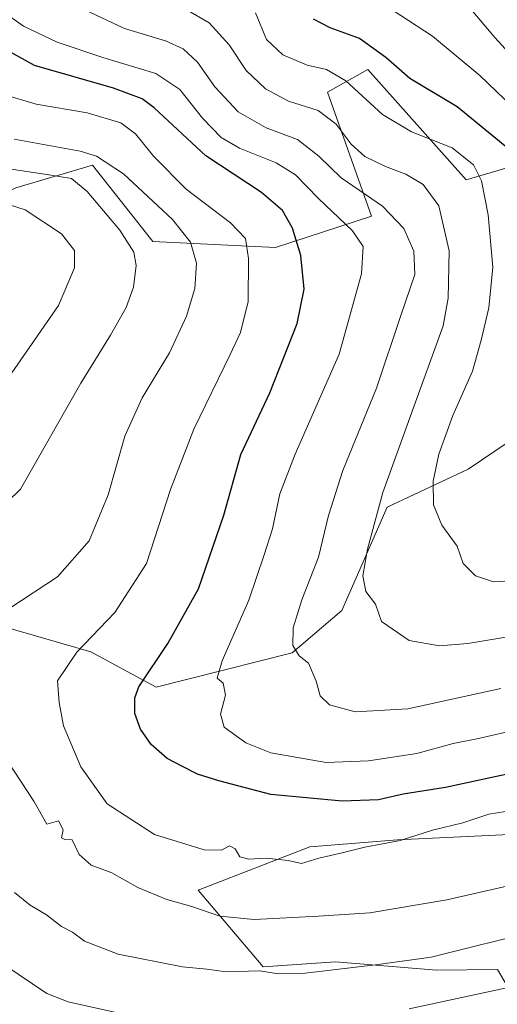
# Model space of a CAD drawing. Units: metres. Extents: x 556413 to 559852, y 4712468 to 4714810.
# Drawn here: x 557827 to 557936, y 4712990 to 4713215 of the extents above; entities that cross this region are included whole.
import ezdxf

# ---------------------------------------------------------------- set-up
doc = ezdxf.new("R2010")
doc.units = ezdxf.units.M
doc.header["$MEASUREMENT"] = 0
for name, color, linetype, lineweight in [('Arbolado forestal CxS', 92, 'Continuous', 0), ('Curva de nivel maestra', 30, 'Continuous', 30), ('Curva de nivel normal', 30, 'Continuous', 0), ('Matorral CxS', 135, 'Continuous', 0)]:
    doc.layers.add(name, color=color, linetype=linetype, lineweight=lineweight)

msp = doc.modelspace()

# ---------------------------------------------------------------- linework, layer by layer
at = {"layer": 'Arbolado forestal CxS', "color": 92, "linetype": 'Continuous', "lineweight": 0}
for points in [[(557813.2540999996, 4713328.0933, 481.1144999999961), (557833.6549000005, 4713319.3957, 479.9235000000045), (557862.1999000004, 4713322.2193, 475.9204000000027), (557882.4301000005, 4713327.8509, 476.1404999999941), (557903.7833000004, 4713307.397700001, 475.7087999999931), (557929.4205, 4713289.562100001, 475.8515999999945), (557938.8421, 4713271.522100001, 475.0981000000029), (557944.3380000005, 4713253.4889, 474.8122000000003), (557976.8633000003, 4713239.4275, 474.8184999999939), (557999.3243000006, 4713203.295, 474.4051000000036), (557971.3870999999, 4713192.3665, 484.9437000000034), (557954.0743000006, 4713186.399900001, 494.3637000000017), (557948.7928999999, 4713184.5799, 497.1313999999985), (557948.6057000002, 4713184.5141, 497.2333999999974), (557928.8639000002, 4713178.6733, 506.4407000000065), (557906.3503000002, 4713203.989700001, 502.5727999999945), (557897.0981000002, 4713198.758099999, 507.4431999999942), (557907.2078999998, 4713170.3737, 517.296199999997), (557885.2417000001, 4713163.203299999, 528.4121000000014), (557857.1014999999, 4713164.610099999, 538.5917000000045), (557843.2768999999, 4713182.0551, 535.9735999999976), (557825.7119000005, 4713176.8939, 541.6196999999956)], [(557750.4183, 4713194.007300001, 564.5397999999988), (557756.8296999997, 4713187.7139, 564.4521999999997), (557782.5245000003, 4713163.2049, 561.7312999999995), (557806.4457, 4713167.423900001, 552.5258999999933), (557825.7119000005, 4713176.8939, 541.6196999999956), (557843.2768999999, 4713182.0551, 535.9735999999976), (557857.1014999999, 4713164.610099999, 538.5917000000045), (557885.2417000001, 4713163.203299999, 528.4121000000014), (557907.2078999998, 4713170.3737, 517.296199999997), (557897.0981000002, 4713198.758099999, 507.4431999999942), (557906.3503000002, 4713203.989700001, 502.5727999999945), (557928.8639000002, 4713178.6733, 506.4407000000065), (557948.6057000002, 4713184.5141, 497.2333999999974), (557948.7928999999, 4713184.5799, 497.1313999999985), (557954.0743000006, 4713186.399900001, 494.3637000000017)]]:
    msp.add_polyline3d(points, dxfattribs=at)
at = {"layer": 'Curva de nivel maestra', "color": 30, "linetype": 'Continuous', "lineweight": 30, "flags": 128}
for points, elevation in [([(557940.3499999996, 4713184.3201), (557926.7800000003, 4713195.450099999), (557915.9800000004, 4713201.920100001), (557910.4800000004, 4713206.700099999), (557904.4800000004, 4713211.090100001), (557897.7000000002, 4713213.460100001), (557893.9299999997, 4713215.5101)], 500), ([(557952.4500000002, 4713045.700099999), (557924.1399999997, 4713039.630100001), (557914.4800000004, 4713038.050100001), (557908.8099999996, 4713036.780099999), (557900.4800000004, 4713036.440099999), (557884.1500000004, 4713038.0101), (557872.2400000002, 4713041.120100001), (557867.3200000003, 4713042.620100001), (557863.79, 4713044.4801), (557860.4100000003, 4713046.220100001), (557856.75, 4713049.4301), (557854.2599999999, 4713052.950099999), (557852.9600000001, 4713056.550100001), (557852.9900000002, 4713060.1601), (557853.8799999999, 4713062.620100001), (557860.5499999998, 4713072.550100001), (557867.5599999996, 4713085.100099999), (557873.3600000005, 4713101.9301), (557877.29, 4713115.840100001), (557883.9000000004, 4713129.9301), (557890.1600000003, 4713145.790100001), (557891.7699999996, 4713153.6501), (557891.04, 4713161.360099999), (557889.1200000001, 4713167.6501), (557886.8300000001, 4713171.700099999), (557882, 4713175.840100001), (557869.2599999999, 4713184.200099999), (557857.4100000003, 4713195.190099999), (557854.6699999999, 4713197.280099999), (557848.0899999999, 4713199.6801), (557830.04, 4713204.890100001), (557815.3300000001, 4713212.940099999)], 525)]:
    msp.add_lwpolyline(points, dxfattribs=dict(at, elevation=elevation))
at = {"layer": 'Curva de nivel normal', "color": 30, "linetype": 'Continuous', "lineweight": 0, "flags": 128}
for points, elevation in [([(557945.8600000005, 4713054.0701), (557931.6600000003, 4713050.8201), (557925.8600000005, 4713049.6501), (557917.5700000003, 4713047.420100001), (557906.5300000003, 4713045.7401), (557896.8200000003, 4713045.3301), (557884.1100000005, 4713047.530099999), (557878.4100000003, 4713049.8201), (557873.4699999997, 4713053.380100001), (557872.5999999996, 4713056.360099999), (557873.7599999999, 4713060.7501), (557873.1900000004, 4713063.4901), (557871.8700000001, 4713064.630100001), (557872.9900000002, 4713068.5801), (557879.0800000001, 4713082.4801), (557882.6399999997, 4713092.860099999), (557884.5199999996, 4713098.8101), (557886.1699999999, 4713106.790100001), (557889.7400000002, 4713115.870100001), (557899.7800000003, 4713138.790100001), (557904.9100000003, 4713157.200099999), (557905.2599999999, 4713163.450099999), (557902.8399999999, 4713167.0001), (557895.0800000001, 4713174.440099999), (557889.7999999998, 4713179.8201), (557885.3700000001, 4713182.5801), (557876.9600000001, 4713185.9801), (557872.7300000004, 4713188.420100001), (557868.5199999996, 4713192.8301), (557863.3200000003, 4713199.360099999), (557857.8300000001, 4713203.040100001), (557845.6600000003, 4713206.690099999), (557835.2400000002, 4713210.210100001), (557827.5199999996, 4713213.850099999), (557819.9900000002, 4713219.1801)], 520), ([(557936.8099999996, 4713062.2501), (557915.4800000004, 4713057.590100001), (557903.4800000004, 4713056.9301), (557897.5599999996, 4713058.540100001), (557895.4400000004, 4713060.550100001), (557894.5, 4713063.9801), (557892.7400000002, 4713068.100099999), (557890.5899999999, 4713069.7401), (557889.1399999997, 4713072.090100001), (557889.2199999997, 4713076.130100001), (557891.2599999999, 4713082.5801), (557895.04, 4713092.350099999), (557897.3200000003, 4713101.860099999), (557900.6500000004, 4713112.190099999), (557908.3099999996, 4713131.0001), (557913.9100000003, 4713147.670100001), (557917.0899999999, 4713157.0701), (557916.9100000003, 4713162.380100001), (557914.5999999996, 4713167.5701), (557909.7000000002, 4713172.670100001), (557900.2100000001, 4713179.170100001), (557895.1100000005, 4713184.1501), (557890.2300000004, 4713187.920100001), (557883.0999999996, 4713190.590100001), (557876.6200000001, 4713194.2401), (557871.2999999998, 4713199.9801), (557867.3600000005, 4713205.640100001), (557864.0999999996, 4713208.720100001), (557860.04, 4713210.5101), (557850.5999999996, 4713213.3301), (557838.7699999996, 4713218.9101)], 515), ([(557864.7800000003, 4713217.720100001), (557870.0199999996, 4713214.6601), (557874.5800000001, 4713209.5801), (557878.5099999999, 4713203.7401), (557882.8799999999, 4713199.5601), (557888.1799999997, 4713196.7301), (557894.9900000002, 4713194.600099999), (557899.0800000001, 4713191.440099999), (557902.5599999996, 4713186.8301), (557905.6699999999, 4713184.050100001), (557910.4299999997, 4713181.7301), (557915.0499999998, 4713180.020099999), (557919, 4713177.640100001), (557922.5899999999, 4713172.7601), (557925.0099999999, 4713162.4301), (557924.75, 4713151.590100001), (557923.5800000001, 4713145.300100001), (557916.3399999999, 4713125.280099999), (557909.8200000003, 4713107.130100001), (557906.25, 4713094.1801), (557905.2400000002, 4713088.040100001), (557905.8899999997, 4713084.5001), (557908.1100000005, 4713081.550100001), (557909.4699999997, 4713077.610099999), (557915.8399999999, 4713073.280099999), (557922.7999999998, 4713072.050100001), (557929.2400000002, 4713072.550100001), (557961.2800000003, 4713077.9101)], 510), ([(557910.1600000003, 4713218.780099999), (557921.1799999997, 4713211.590100001), (557932.0099999999, 4713202.5601), (557941.4100000003, 4713193.610099999)], 495), ([(557930.4299999997, 4713217.2401), (557935.4000000004, 4713211.3101), (557939.4000000004, 4713206.9001)], 490), ([(557880.6600000003, 4713216.940099999), (557883.1799999997, 4713210.790100001), (557886.8799999999, 4713207.300100001), (557892.4600000001, 4713204.9801), (557896.8799999999, 4713203.9801), (557901.2999999998, 4713201.340100001), (557909.7000000002, 4713193.670100001), (557916.3300000001, 4713189.720100001), (557925.6900000004, 4713186.0001), (557930.5300000003, 4713182.170100001), (557932.3499999996, 4713178.4801), (557933.8700000001, 4713170.700099999), (557934.9800000004, 4713158.6801), (557934.0800000001, 4713149.4001), (557932.2999999998, 4713142.020099999), (557930.3399999999, 4713134.880100001), (557925.8300000001, 4713124.7501), (557922.6299999999, 4713115.890100001), (557921.3399999999, 4713109.7601), (557921.4000000004, 4713104.340100001), (557923.2999999998, 4713099.6501), (557926.8399999999, 4713094.8301), (557928.2199999997, 4713090.860099999), (557931.04, 4713088.020099999), (557935.1399999997, 4713086.6801), (557939.04, 4713086.9001)], 505), ([(557937.8600000005, 4713034.0801), (557934.04, 4713033.460100001), (557928.1399999997, 4713031.4901), (557921.1699999999, 4713029.8301), (557913.7800000003, 4713027.4801), (557905.7000000002, 4713025.9801), (557900.4800000004, 4713024.670100001), (557895.1500000004, 4713023.460100001), (557891.1500000004, 4713022.210100001), (557888.1299999999, 4713022.9101), (557883.0499999998, 4713023.4301), (557879.1299999999, 4713023.1601), (557877.0199999996, 4713023.7601), (557875.9699999997, 4713025.550100001), (557874.6900000004, 4713026.2501), (557872.8200000003, 4713025.2301), (557868.8700000001, 4713025.350099999), (557857.4800000004, 4713028.8301), (557846.6600000003, 4713035.850099999), (557840.6399999997, 4713044.3101), (557836.6699999999, 4713053.6801), (557835.6500000004, 4713059.050100001), (557835.2800000003, 4713064.030099999), (557839.7199999997, 4713070.550100001), (557848.4100000003, 4713079.640100001), (557855.6699999999, 4713090.860099999), (557861.1299999999, 4713107.790100001), (557866.4900000002, 4713121.600099999), (557874.8499999996, 4713138.710100001), (557877.1699999999, 4713143.7501), (557878.9699999997, 4713150.890100001), (557879.0599999996, 4713160.690099999), (557878.3300000001, 4713165.300100001), (557874.9000000004, 4713168.890100001), (557864.7800000003, 4713176.530099999), (557857.3200000003, 4713184.0601), (557853.1699999999, 4713189.2401), (557849.8099999996, 4713191.770099999), (557842.0700000003, 4713194.020099999), (557830.4199999999, 4713196.030099999), (557822.7100000001, 4713198.280099999)], 530), ([(557824.4000000004, 4713080.640100001), (557835.2800000003, 4713087.840100001), (557842.54, 4713096.0701), (557846.8600000005, 4713106.5801), (557850.7100000001, 4713120.0601), (557854.6600000003, 4713128.780099999), (557860.9000000004, 4713139.110099999), (557864.8600000005, 4713147.460100001), (557866.7000000002, 4713153.8201), (557867.0899999999, 4713159.610099999), (557865.7199999997, 4713164.4101), (557861.6399999997, 4713169.600099999), (557850.3899999997, 4713180.050100001), (557844.2300000004, 4713184.090100001), (557840.5099999999, 4713185.2601), (557825.3799999999, 4713187.9901)], 535), ([(557818.9900000002, 4713181.970100001), (557832.8200000003, 4713179.940099999), (557838.4600000001, 4713178.9901), (557842.0700000003, 4713176.0001), (557849.5599999996, 4713167.1601), (557852.7999999998, 4713162.120100001), (557853.29, 4713159.110099999), (557852.6699999999, 4713154.110099999), (557851.0099999999, 4713149.450099999), (557847.4500000002, 4713143.110099999), (557840.6200000001, 4713132.130100001), (557826.8200000003, 4713107.920100001), (557803.7199999997, 4713085.460100001)], 540), ([(557819.4400000004, 4713126.850099999), (557835.4800000004, 4713149.9101), (557839.1500000004, 4713158.550100001), (557839.2000000002, 4713162.540100001), (557836.2100000001, 4713166.370100001), (557827.8799999999, 4713171.840100001), (557818.9800000004, 4713174.630100001)], 545), ([(557940.8600000005, 4713017.600099999), (557924.4800000004, 4713013.9101), (557906.8099999996, 4713010.9001), (557895.0300000003, 4713010.130100001), (557880.3200000003, 4713009.390100001), (557872.4699999997, 4713010.120100001), (557866.0499999998, 4713012.370100001), (557860.3099999996, 4713013.950099999), (557853.7100000001, 4713016.690099999), (557847.7199999997, 4713020.040100001), (557843, 4713021.790100001), (557840.2300000004, 4713024.2301), (557838.6799999997, 4713027.600099999), (557836.9900000002, 4713027.700099999), (557836.2199999997, 4713028.0801), (557836.5800000001, 4713029.880100001), (557835.4900000002, 4713031.960100001), (557832.8200000003, 4713031.2301), (557829.8499999996, 4713036.5001), (557823.9199999999, 4713045.550100001)], 535), ([(557825.4699999997, 4713015.5801), (557829.0199999996, 4713012.6801), (557832.75, 4713010.420100001), (557836.2199999997, 4713007.8201), (557838.75, 4713006.4801), (557841.4900000002, 4713004.450099999), (557849.1500000004, 4713001.4801), (557863.9100000003, 4712998.5801), (557869.5099999999, 4712998.040100001), (557873.9100000003, 4712997.380100001), (557881.6500000004, 4712997.620100001), (557885.8099999996, 4712996.950099999), (557891.9800000004, 4712997.090100001), (557908.1399999997, 4712998.9801), (557920.8499999996, 4713000.780099999), (557945.9600000001, 4713007.0001), (557968.5099999999, 4713010.050100001), (557979.4699999997, 4713009.960100001), (557983.5199999996, 4713008.880100001), (557989.0099999999, 4713005.860099999), (557994.5700000003, 4713001.280099999), (557999.0899999999, 4712995.6801), (558004.0899999999, 4712986.420100001)], 540), ([(557849.6900000004, 4712987.860099999), (557837.6900000004, 4712990.5601), (557832.8499999996, 4712992.4801), (557820.0999999996, 4713000.9801)], 545), ([(557989.2400000002, 4712985.840100001), (557984.7699999996, 4712991.3201), (557979.6100000005, 4712995.270099999), (557972.3200000003, 4712997.9001), (557960.79, 4712997.4001), (557943.7999999998, 4712994.940099999), (557915.8099999996, 4712988.9101)], 545)]:
    msp.add_lwpolyline(points, dxfattribs=dict(at, elevation=elevation))
at = {"layer": 'Matorral CxS', "color": 135, "linetype": 'Continuous', "lineweight": 0}
for points in [[(557750.4183, 4713194.007300001, 564.5397999999988), (557756.8296999997, 4713187.7139, 564.4521999999997), (557782.5245000003, 4713163.2049, 561.7312999999995), (557806.4457, 4713167.423900001, 552.5258999999933), (557825.7119000005, 4713176.8939, 541.6196999999956), (557843.2768999999, 4713182.0551, 535.9735999999976), (557857.1014999999, 4713164.610099999, 538.5917000000045), (557885.2417000001, 4713163.203299999, 528.4121000000014), (557907.2078999998, 4713170.3737, 517.296199999997), (557897.0981000002, 4713198.758099999, 507.4431999999942), (557906.3503000002, 4713203.989700001, 502.5727999999945), (557928.8639000002, 4713178.6733, 506.4407000000065), (557948.6057000002, 4713184.5141, 497.2333999999974), (557948.7928999999, 4713184.5799, 497.1313999999985), (557954.0743000006, 4713186.399900001, 494.3637000000017)], [(557825.7119000005, 4713176.8939, 541.6196999999956), (557843.2768999999, 4713182.0551, 535.9735999999976), (557857.1014999999, 4713164.610099999, 538.5917000000045), (557885.2417000001, 4713163.203299999, 528.4121000000014), (557907.2078999998, 4713170.3737, 517.296199999997), (557897.0981000002, 4713198.758099999, 507.4431999999942), (557906.3503000002, 4713203.989700001, 502.5727999999945), (557928.8639000002, 4713178.6733, 506.4407000000065), (557948.6057000002, 4713184.5141, 497.2333999999974), (557948.7928999999, 4713184.5799, 497.1313999999985), (557954.0743000006, 4713186.399900001, 494.3637000000017), (557963.4203000005, 4713177.178500001, 494.0062000000034), (557972.5044999998, 4713168.0941, 490.2277000000031), (557974.7748999996, 4713156.7389, 490.882700000002), (557968.5301000001, 4713145.3839, 492.5334000000003), (557953.7675000001, 4713128.919299999, 496.9864999999991), (557929.3537, 4713112.454299999, 503.3558000000049), (557910.7862999998, 4713103.803500001, 510.5761000000057), (557900.3975000001, 4713080.092700001, 512.6346999999951), (557889.0422999999, 4713070.4409, 515.778999999995), (557857.9003, 4713062.578700001, 524.7679000000062), (557842.8853000002, 4713070.676100001, 530.2942999999941), (557819.3283000002, 4713077.4353, 535.9781999999977)], [(557954.0743000006, 4713186.399900001, 494.3637000000017), (557963.4203000005, 4713177.178500001, 494.0062000000034), (557972.5044999998, 4713168.0941, 490.2277000000031), (557974.7748999996, 4713156.7389, 490.882700000002), (557968.5301000001, 4713145.3839, 492.5334000000003), (557953.7675000001, 4713128.919299999, 496.9864999999991), (557929.3537, 4713112.454299999, 503.3558000000049), (557910.7862999998, 4713103.803500001, 510.5761000000057), (557900.3975000001, 4713080.092700001, 512.6346999999951), (557889.0422999999, 4713070.4409, 515.778999999995), (557857.9003, 4713062.578700001, 524.7679000000062), (557842.8853000002, 4713070.676100001, 530.2942999999941), (557819.3283000002, 4713077.4353, 535.9781999999977), (557797.2714999998, 4713081.069900001, 541.4695000000065), (557756.4653000003, 4713085.2893, 552.7210999999952), (557729.8547, 4713083.6765, 560.224000000002), (557715.7836999996, 4713082.2707, 564.9726999999984), (557690.4552999996, 4713063.9869, 572.1450999999943), (557690.1999000004, 4713038.165899999, 576.3380999999936), (557706.8617000004, 4713026.0877, 573.6759000000021), (557720.3453000002, 4713009.054300001, 572.2746000000043), (557737.3778999997, 4712989.182700001, 571.5467000000062)], [(557941.6240999997, 4712988.4813, 546.8264000000054), (557936.0075000003, 4712997.927300001, 542.0812000000005), (557922.0405000001, 4712997.7907, 540.4897000000057), (557898.9584999997, 4712999.712900001, 538.5942000000068), (557882.4143000003, 4712998.567700001, 538.777900000001), (557867.4994999999, 4713016.090500001, 532.9541000000027), (557893.0789000001, 4713026.009099999, 527.9559000000008), (557913.1546999998, 4713027.6337, 528.6778000000049), (557946.7899000002, 4713029.2349, 531.0353999999934), (557977.5040999996, 4713038.666300001, 529.1972999999998), (558005.6467000004, 4713059.762900001, 521.4844000000012), (558022.5336999996, 4713089.907500001, 505.7059000000008), (558029.9798999997, 4713107.7761, 494.0654000000068), (558032.6111000003, 4713130.3157, 484.046199999997), (558033.5417, 4713138.285700001, 481.3491000000067), (558035.0834999997, 4713151.487500001, 478.0547999999981), (558057.4594000002, 4713145.266799999, 476.5048999999999), (558084.1665000003, 4713136.9715, 474.3729000000022), (558115.1215000004, 4713084.930500001, 472.9498000000021), (558133.4143000003, 4713056.8016, 472.328999999998), (558162.9625000004, 4713027.265100001, 471.6166999999987)], [(557941.6240999997, 4712988.4813, 546.8264000000054), (557936.0075000003, 4712997.927300001, 542.0812000000005), (557922.0405000001, 4712997.7907, 540.4897000000057), (557898.9584999997, 4712999.712900001, 538.5942000000068), (557882.4143000003, 4712998.567700001, 538.777900000001), (557867.4994999999, 4713016.090500001, 532.9541000000027), (557893.0789000001, 4713026.009099999, 527.9559000000008), (557913.1546999998, 4713027.6337, 528.6778000000049), (557946.7899000002, 4713029.2349, 531.0353999999934), (557977.5040999996, 4713038.666300001, 529.1972999999998), (558005.6467000004, 4713059.762900001, 521.4844000000012), (558022.5336999996, 4713089.907500001, 505.7059000000008), (558029.9798999997, 4713107.7761, 494.0654000000068), (558032.6111000003, 4713130.3157, 484.046199999997), (558033.5417, 4713138.285700001, 481.3491000000067), (558035.0834999997, 4713151.487500001, 478.0547999999981)], [(557819.3283000002, 4713077.4353, 535.9781999999977), (557842.8853000002, 4713070.676100001, 530.2942999999941), (557857.9003, 4713062.578700001, 524.7679000000062), (557889.0422999999, 4713070.4409, 515.778999999995), (557900.3975000001, 4713080.092700001, 512.6346999999951), (557910.7862999998, 4713103.803500001, 510.5761000000057), (557929.3537, 4713112.454299999, 503.3558000000049), (557953.7675000001, 4713128.919299999, 496.9864999999991)], [(557946.7899000002, 4713029.2349, 531.0353999999934), (557913.1546999998, 4713027.6337, 528.6778000000049), (557893.0789000001, 4713026.009099999, 527.9559000000008), (557867.4994999999, 4713016.090500001, 532.9541000000027), (557882.4143000003, 4712998.567700001, 538.777900000001), (557898.9584999997, 4712999.712900001, 538.5942000000068), (557922.0405000001, 4712997.7907, 540.4897000000057), (557936.0075000003, 4712997.927300001, 542.0812000000005)]]:
    msp.add_polyline3d(points, dxfattribs=at)

doc.saveas('drawing.dxf')
